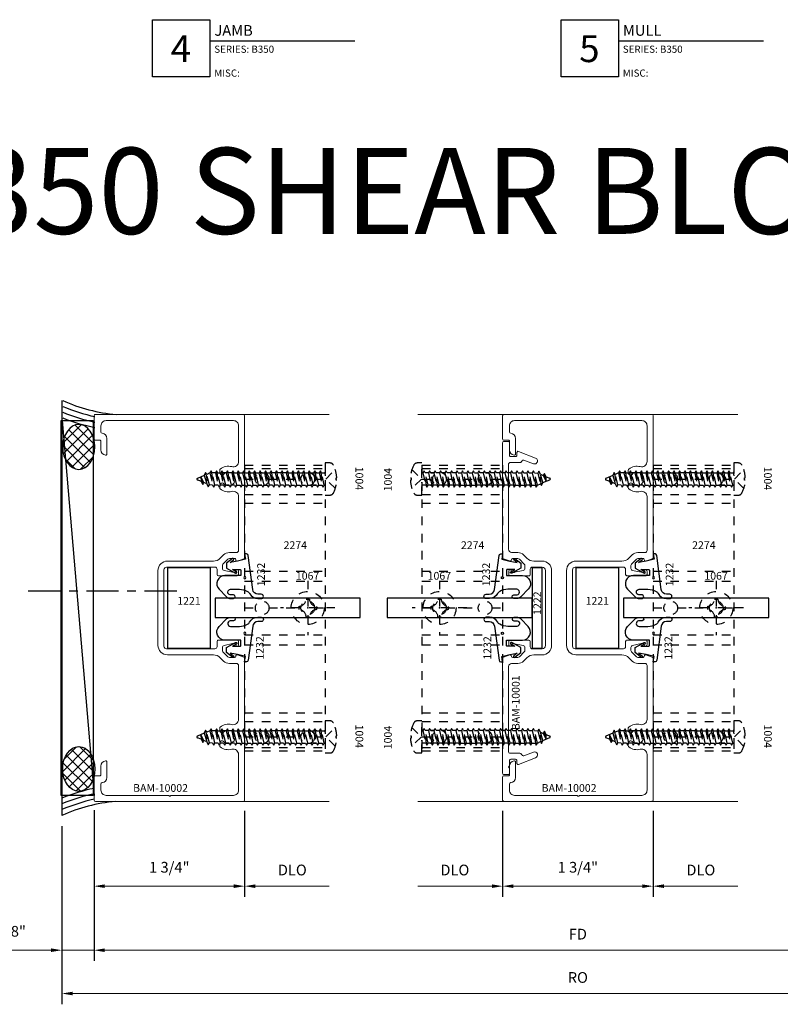
# Model space of a CAD drawing. Extents: x 221 to 942, y 112 to 268.
# Drawn here: x 296 to 305, y 208 to 220 of the extents above; entities that cross this region are included whole.
import ezdxf

# ---------------------------------------------------------------- set-up
doc = ezdxf.new("R2010")
doc.units = 0
doc.header["$LTSCALE"] = 0.5
doc.header["$MEASUREMENT"] = 0
for name, pattern in [('ACANSTGL', [0.11811, 0.07874, -0.03937]), ('CENTER2', [1.125, 0.75, -0.125, 0.125, -0.125]), ('HIDDEN2', [0.1875, 0.125, -0.0625])]:
    doc.linetypes.add(name, pattern=pattern)
doc.layers.get('0').update_dxf_attribs({"linetype": 'CONTINUOUS'})
doc.layers.get('DEFPOINTS').update_dxf_attribs({"linetype": 'CONTINUOUS'})
for name, color, linetype, lineweight in [('00-COLOR-BLUE', 5, 'CONTINUOUS', 25), ('00-EXTRUDED VINYL', 250, 'CONTINUOUS', 25), ('AM_5', 92, 'CONTINUOUS', 15), ('Die#', 230, 'CONTINUOUS', 15), ('Extrusions', 170, 'CONTINUOUS', 20)]:
    doc.layers.add(name, color=color, linetype=linetype, lineweight=lineweight)
for name, color, linetype in [('00-COLOR-DARKRED', 14, 'CONTINUOUS'), ('00-EXTRUSION', 7, 'CONTINUOUS'), ('BOYD_0', 7, 'CONTINUOUS'), ('Boyd_Fasteners', 3, 'CONTINUOUS')]:
    doc.layers.add(name, color=color, linetype=linetype)
doc.styles.add('PART ID', font='arial.ttf')
doc.styles.add('ROMANS', font='romans.shx', dxfattribs={"height": 0.125})
doc.dimstyles.new('REF.$0', dxfattribs={"dimtxt": 0.125, "dimasz": 0.125, "dimexe": 0.125, "dimexo": 0.125, "dimgap": 0.125, "dimtad": 1, "dimdec": 4, "dimzin": 3, "dimdsep": 46, "dimlunit": 4, "dimtxsty": 'ROMANS', "dimcen": 0.09, "dimclrd": 142, "dimclre": 142, "dimclrt": 142, "dimaunit": 1, "dimadec": 1, "dimazin": 0, "dimtfac": 1, "dimtdec": 4, "dimtmove": 0, "dimatfit": 3, "dimfxl": 0, "dimfrac": 2, "dimtolj": 1, "dimtzin": 0, "dimlwd": -1, "dimarcsym": 0})

# ---------------------------------------------------------------- blocks, each defined once
blk = doc.blocks.new('BAM-10002A')
at = {"layer": 'Extrusions'}
blk.add_lwpolyline([(2.82, 2.718, -0.720759), (2.793, 2.727, 0.414214), (2.778, 2.742), (2.759, 2.742, 0.052408), (2.756, 2.742), (2.656, 2.721, 0.354119), (2.637, 2.696), (2.637, 2.664, 0.198912), (2.644, 2.646), (2.701, 2.589, 0.198912), (2.718, 2.582), (2.778, 2.582, 0.414214), (2.793, 2.597, -0.500293), (2.812, 2.611), (2.885, 2.585, -0.333073), (2.895, 2.571), (2.895, 0.922, -0.414214), (2.88, 0.907), (1.16, 0.907, -0.414214), (1.145, 0.922), (1.145, 1.189, -0.414214), (1.16, 1.204), (1.21, 1.204, 0.414214), (1.225, 1.219), (1.225, 1.318, -0.371076), (1.278, 1.38, -0.458708), (1.295, 1.365), (1.295, 1.184, -0.394805), (1.239, 1.125, 0.394805), (1.225, 1.11), (1.225, 1.037, 0.414214), (1.285, 0.977), (2.008, 0.977, -0.267949), (2.017, 0.972, 0.57735), (2.034, 0.972, -0.267949), (2.043, 0.977), (2.765, 0.977, 0.414214), (2.825, 1.037), (2.825, 1.453, 0.494222), (2.746, 1.513, -0.242881), (2.613, 1.542, -0.224404), (2.607, 1.553), (2.607, 1.59, -0.267949), (2.615, 1.603), (2.627, 1.61, -0.368259), (2.646, 1.607, 2.813515), (2.646, 1.707, -0.368259), (2.627, 1.704), (2.615, 1.711, -0.267949), (2.607, 1.724), (2.607, 1.761, -0.224404), (2.613, 1.772, -0.242881), (2.746, 1.801, 0.494222), (2.825, 1.861), (2.825, 2.487, 0.414214), (2.8, 2.512), (2.718, 2.512, -0.198912), (2.651, 2.54), (2.613, 2.578, 0.198822), (2.532, 2.612), (1.998, 2.612, -0.414217), (1.888, 2.722), (1.888, 3.592, -0.414214), (1.998, 3.702), (2.532, 3.702, 0.198822), (2.613, 3.736), (2.651, 3.774, -0.198912), (2.718, 3.802), (2.8, 3.802, 0.414214), (2.825, 3.827), (2.825, 4.452, 0.493264), (2.746, 4.513, -0.242066), (2.613, 4.542, -0.224404), (2.607, 4.553), (2.607, 4.59, -0.267949), (2.615, 4.603), (2.627, 4.61, -0.368259), (2.646, 4.607, 2.813515), (2.646, 4.707, -0.368259), (2.627, 4.704), (2.615, 4.711, -0.267949), (2.607, 4.724), (2.607, 4.761, -0.224404), (2.613, 4.772, -0.242066), (2.746, 4.801, 0.493264), (2.825, 4.862), (2.825, 5.277, 0.414214), (2.765, 5.337), (1.285, 5.337, 0.414214), (1.225, 5.277), (1.225, 5.204, 0.394805), (1.239, 5.189, -0.394805), (1.295, 5.129), (1.295, 4.949, -0.458708), (1.278, 4.934, -0.371076), (1.225, 4.995), (1.225, 5.094, 0.414214), (1.21, 5.109), (1.16, 5.109, -0.414214), (1.145, 5.124), (1.145, 5.392, -0.414214), (1.16, 5.407), (2.88, 5.407, -0.414214), (2.895, 5.392), (2.895, 3.743, -0.317985), (2.885, 3.728), (2.812, 3.703, -0.500293), (2.793, 3.717, 0.414214), (2.778, 3.732), (2.718, 3.732, 0.198912), (2.701, 3.725), (2.644, 3.668, 0.198912), (2.637, 3.65), (2.637, 3.618, 0.354119), (2.656, 3.593), (2.756, 3.572, 0.052408), (2.759, 3.572), (2.778, 3.572, 0.414214), (2.793, 3.587, -0.720759), (2.82, 3.596, -0.162278), (2.825, 3.581), (2.825, 3.547, -0.414214), (2.81, 3.532), (2.59, 3.532, -0.414214), (2.575, 3.547), (2.575, 3.607, 0.414316), (2.55, 3.632), (1.988, 3.632, 0.41421), (1.958, 3.602), (1.958, 2.712, 0.414214), (1.988, 2.682), (2.55, 2.682, 0.414316), (2.575, 2.707), (2.575, 2.767, -0.414214), (2.59, 2.782), (2.81, 2.782, -0.414214), (2.825, 2.767), (2.825, 2.733, -0.162278)], format="xyb", close=True, dxfattribs=at)
at = {"layer": 'Die#', "style": 'PART ID', "flags": 8}
blk.add_attdef('BAM-10002', (1.599, 1.018), '', height=0.09, dxfattribs=at)
blk = doc.blocks.new('BAM-10001')
at = {"layer": 'Extrusions'}
blk.add_lwpolyline([(1.221, 2.405, 0.720759), (1.248, 2.414, -0.414214), (1.263, 2.429), (1.282, 2.429, -0.052408), (1.285, 2.429), (1.384, 2.408, -0.354119), (1.404, 2.384), (1.404, 2.351, -0.198912), (1.397, 2.334), (1.34, 2.277, -0.198912), (1.322, 2.269), (1.263, 2.269, -0.413909), (1.248, 2.284, 0.519661), (1.228, 2.299), (1.156, 2.273, 0.333073), (1.145, 2.258), (1.145, 0.922, 0.414214), (1.16, 0.907), (1.21, 0.907, 0.414214), (1.225, 0.922), (1.225, 0.976, 0.236068), (1.219, 0.988, -0.5), (1.219, 1.004, 0.236068), (1.225, 1.016), (1.225, 1.069, -0.414214), (1.24, 1.084), (1.296, 1.084, -0.414214), (1.311, 1.069), (1.311, 1.037, 0.520591), (1.331, 1.023), (1.528, 1.101, 1), (1.504, 1.167), (1.392, 1.126, -0.414214), (1.367, 1.138), (1.365, 1.141, 0.315299), (1.346, 1.154), (1.23, 1.154, -0.414214), (1.215, 1.169), (1.215, 1.33), (1.201, 1.345), (1.215, 1.359), (1.215, 2.164), (1.215, 2.164, -0.414214), (1.25, 2.199), (1.322, 2.199, 0.198912), (1.39, 2.227), (1.428, 2.266, -0.198912), (1.509, 2.299), (1.605, 2.299, 0.414214), (1.715, 2.409), (1.715, 3.28, 0.414214), (1.605, 3.39), (1.509, 3.39, -0.198822), (1.428, 3.423), (1.39, 3.462, 0.198912), (1.322, 3.489), (1.25, 3.489, -0.414214), (1.215, 3.527), (1.215, 4.33), (1.201, 4.344), (1.215, 4.358), (1.215, 4.52, -0.414214), (1.23, 4.535), (1.346, 4.535, 0.315299), (1.365, 4.548), (1.367, 4.551, -0.402373), (1.392, 4.563), (1.504, 4.522, 1), (1.528, 4.588), (1.331, 4.666, 0.520526), (1.311, 4.652), (1.311, 4.62, -0.414214), (1.296, 4.605), (1.24, 4.605, -0.414214), (1.225, 4.62), (1.225, 4.767, 0.414214), (1.21, 4.782), (1.16, 4.782, 0.414214), (1.145, 4.767), (1.145, 3.431, 0.333073), (1.156, 3.416), (1.227, 3.391, 0.518044), (1.247, 3.405, -0.412418), (1.262, 3.419), (1.322, 3.419, -0.198912), (1.34, 3.412), (1.397, 3.355, -0.198912), (1.404, 3.338), (1.404, 3.305, -0.354119), (1.384, 3.281), (1.285, 3.26, -0.052408), (1.282, 3.259), (1.263, 3.259, -0.414214), (1.248, 3.274, 0.720759), (1.221, 3.283, 0.162278), (1.216, 3.268), (1.216, 3.234, 0.414214), (1.231, 3.219), (1.451, 3.219, 0.414214), (1.466, 3.234), (1.466, 3.295, -0.414316), (1.491, 3.32), (1.605, 3.32, -0.414214), (1.645, 3.28), (1.645, 2.409, -0.414214), (1.605, 2.369), (1.491, 2.369, -0.414316), (1.466, 2.394), (1.466, 2.454, 0.414214), (1.451, 2.469), (1.231, 2.469, 0.414214), (1.216, 2.454), (1.216, 2.42, 0.162278)], format="xyb", close=True, dxfattribs=at)
at = {"layer": 'Die#', "style": 'PART ID', "flags": 8}
blk.add_attdef('BAM-10001', (1.343, 1.423), '', height=0.09, rotation=90, dxfattribs=at)
blk = doc.blocks.new('A$C7ACD510F')
at = {"layer": '00-EXTRUDED VINYL', "linetype": 'Continuous'}
blk.add_lwpolyline([(0.411, -0.06, -0.131374), (0.436, 0.034, -0.136793), (0.46, 0.057, 0.26858), (0.518, 0.153), (0.518, 0.192, 1), (0.468, 0.193), (0.468, 0.154, -0.371767), (0.414, 0.094), (0.017, 0.042, 0.376541), (0, 0.022), (0, 0), (0.061, 0.01), (0.085, -0.082), (0.1, -0.169), (0.068, -0.129, 1), (0.052, -0.142), (0.108, -0.211), (0.165, -0.211), (0.224, -0.106, 1), (0.206, -0.096), (0.18, -0.143), (0.18, -0.054, -0.414214), (0.19, -0.044), (0.251, -0.044), (0.251, -0.23, 0.66194), (0.41, -0.297), (0.495, -0.215, 0.15573), (0.516, -0.176), (0.517, -0.129, 1), (0.477, -0.129), (0.477, -0.169, -0.890904), (0.411, -0.164)], format="xyb", close=True, dxfattribs=at)
blk.add_circle((0.331, 0.003), 0.012, dxfattribs=at)
blk = doc.blocks.new('A$C4FC21E3C')
at = {"layer": '00-EXTRUDED VINYL', "linetype": 'Continuous'}
blk.add_lwpolyline([(0.566, -0.063, 0.131374), (0.541, 0.031, 0.136793), (0.517, 0.055, -0.26858), (0.459, 0.151), (0.458, 0.189, -1), (0.508, 0.19), (0.509, 0.152, 0.371767), (0.563, 0.091), (0.959, 0.039, -0.376541), (0.977, 0.019), (0.977, -0.003), (0.916, 0.007), (0.892, -0.085), (0.877, -0.172), (0.909, -0.132, -1), (0.924, -0.144), (0.869, -0.214), (0.812, -0.214), (0.753, -0.109, -1), (0.77, -0.099), (0.797, -0.146), (0.797, -0.057, 0.414214), (0.787, -0.047), (0.726, -0.047), (0.726, -0.232, -0.66194), (0.566, -0.3), (0.481, -0.218, -0.15573), (0.46, -0.179), (0.46, -0.132, -1), (0.5, -0.132), (0.5, -0.171, 0.890904), (0.566, -0.167)], format="xyb", close=True, dxfattribs=at)
blk.add_circle((0.701, 0), 0.012, dxfattribs=at)
blk = doc.blocks.new('120-1232')
at = {"layer": 'BOYD_0', "color": 0, "ltscale": 0.5}
for name, p in [('A$C7ACD510F', (0, 0)), ('A$C4FC21E3C', (0.277, 0.003))]:
    blk.add_blockref(name, p, dxfattribs=at)
at = {"layer": 'Die#', "style": 'PART ID', "flags": 8}
for p in [(0.88, 0.147), (0.025, 0.133)]:
    blk.add_attdef('1232', p, '', height=0.09, dxfattribs=at)
blk = doc.blocks.new('A$C7F9D02BE')
at = {"layer": '00-EXTRUSION', "linetype": 'HIDDEN2'}
for p, q in [((-0.204, 0.163), (0.734, 0.163)), ((-0.204, 0.163), (-0.204, -3.162)), ((-0.204, 0.122), (0.734, 0.122)), ((0.734, 0.163), (0.734, -3.162)), ((-0.204, 0), (-0.079, 0)), ((0.079, 0), (0.45, 0)), ((0.609, 0), (0.734, 0)), ((-0.204, -0.179), (0.734, -0.179)), ((-0.204, -0.279), (0.734, -0.279)), ((-0.204, -1.073), (0.734, -1.073)), ((-0.204, -1.189), (0.734, -1.189)), ((-0.204, -1.5), (-0.079, -1.5)), ((0.079, -1.5), (0.45, -1.5)), ((0.609, -1.5), (0.734, -1.5)), ((-0.204, -1.811), (0.734, -1.811)), ((-0.204, -1.927), (0.734, -1.927)), ((-0.204, -2.721), (0.734, -2.721)), ((-0.204, -2.721), (0.734, -2.721)), ((-0.204, -2.821), (0.734, -2.821)), ((-0.204, -3), (-0.079, -3)), ((0.079, -3), (0.45, -3)), ((0.609, -3), (0.734, -3)), ((-0.204, -3.122), (0.734, -3.122)), ((-0.204, -3.162), (0.734, -3.162))]:
    blk.add_line(p, q, dxfattribs=at)
for centre in [(0, 0), (0.53, 0), (0, -1.5), (0.53, -1.5), (0, -3), (0.53, -3)]:
    blk.add_circle(centre, 0.0795, dxfattribs=at)
blk = doc.blocks.new('A$C3F5605FB')
at = {"layer": 'Boyd_Fasteners', "linetype": 'ACANSTGL'}
for p, q in [((0, 0.317), (0, -0.317)), ((0.317, 0), (-0.317, 0)), ((-0.102, 0.019), (-0.102, -0.019)), ((-0.019, 0.102), (0.019, 0.102)), ((0.102, 0.019), (0.102, -0.019)), ((-0.019, -0.102), (0.019, -0.102))]:
    blk.add_line(p, q, dxfattribs=at)
blk.add_circle((0, 0), 0.192, dxfattribs=at)
for centre, start, end in [((-0.108, 0.108), 274.0203, 355.9798), ((0.108, 0.108), 184.0202, 265.9798), ((-0.108, -0.108), 4.0202, 85.9798), ((0.108, -0.108), 94.0202, 175.9798)]:
    blk.add_arc(centre, 0.0894, start, end, dxfattribs=at)
blk.add_point((0, 0), dxfattribs=at)
blk.add_point((0, 0), dxfattribs=at)
blk = doc.blocks.new('A$C7B756788')
at = {"layer": 'Boyd_Fasteners', "linetype": 'ACANSTGL'}
for p, q in [((0, 0.007), (-0.11, 0.117)), ((-0.014, 0.126), (-0.014, 0.134)), ((0.014, 0.126), (-0.014, 0.126)), ((0.11, 0.117), (0, 0.007)), ((0.014, 0.134), (0.014, 0.126)), ((-0.187, 0.056), (-0.187, 0)), ((-0.187, 0), (0.187, 0)), ((-0.084, 0), (-0.071, -0.007)), ((-0.071, -0.007), (-0.037, 0)), ((0.073, -0.012), (0.073, 0)), ((0.187, 0), (0.187, 0.056)), ((-0.095, -0.057), (0.096, -0.026)), ((-0.071, -0.044), (-0.095, -0.057)), ((-0.095, -0.057), (-0.071, -0.071)), ((-0.095, -0.121), (0.096, -0.089)), ((-0.071, -0.107), (-0.095, -0.121)), ((-0.071, -0.044), (-0.071, -0.007)), ((0.073, -0.012), (-0.071, -0.044)), ((-0.071, -0.071), (0.073, -0.039)), ((-0.071, -0.107), (-0.071, -0.071)), ((0.073, -0.076), (-0.071, -0.107)), ((-0.071, -0.1), (-0.071, -0.108)), ((-0.071, -0.135), (0.073, -0.103)), ((0.096, -0.026), (0.073, -0.012)), ((0.073, -0.039), (0.096, -0.026)), ((0.073, -0.076), (0.073, -0.039)), ((0.096, -0.089), (0.073, -0.076)), ((0.073, -0.103), (0.096, -0.089)), ((0.073, -0.103), (0.073, -0.14)), ((0.073, -0.139), (0.073, -0.103)), ((-0.095, -0.121), (-0.071, -0.135)), ((-0.095, -0.186), (0.096, -0.154)), ((-0.071, -0.172), (-0.095, -0.186)), ((-0.095, -0.186), (-0.071, -0.199)), ((-0.095, -0.249), (0.096, -0.217)), ((-0.071, -0.171), (-0.071, -0.135)), ((-0.071, -0.172), (-0.071, -0.136)), ((0.073, -0.14), (-0.071, -0.172)), ((-0.071, -0.199), (0.073, -0.167)), ((-0.071, -0.236), (-0.071, -0.199)), ((0.073, -0.204), (-0.071, -0.236)), ((0.096, -0.154), (0.073, -0.14)), ((0.073, -0.167), (0.096, -0.154)), ((0.073, -0.204), (0.073, -0.167)), ((0.096, -0.217), (0.073, -0.204)), ((0.073, -0.231), (0.096, -0.217)), ((-0.071, -0.236), (-0.095, -0.249)), ((-0.095, -0.249), (-0.071, -0.263)), ((-0.095, -0.313), (0.096, -0.281)), ((-0.071, -0.299), (-0.095, -0.313)), ((-0.095, -0.313), (-0.071, -0.326)), ((-0.071, -0.263), (0.073, -0.231)), ((-0.071, -0.299), (-0.071, -0.263)), ((0.073, -0.267), (-0.071, -0.299)), ((-0.071, -0.326), (0.073, -0.295)), ((-0.071, -0.363), (-0.071, -0.326)), ((0.073, -0.331), (-0.071, -0.363)), ((0.073, -0.267), (0.073, -0.231)), ((0.096, -0.281), (0.073, -0.267)), ((0.073, -0.295), (0.096, -0.281)), ((0.073, -0.331), (0.073, -0.295)), ((0.096, -0.345), (0.073, -0.331)), ((-0.095, -0.376), (0.096, -0.345)), ((-0.071, -0.363), (-0.095, -0.376)), ((-0.095, -0.376), (-0.071, -0.39)), ((-0.095, -0.44), (0.096, -0.408)), ((-0.071, -0.426), (-0.095, -0.44)), ((-0.095, -0.44), (-0.071, -0.453)), ((-0.071, -0.39), (0.073, -0.358)), ((-0.071, -0.426), (-0.071, -0.39)), ((0.073, -0.394), (-0.071, -0.426)), ((-0.071, -0.453), (0.073, -0.422)), ((-0.071, -0.453), (-0.071, -0.49)), ((0.073, -0.458), (-0.071, -0.49)), ((0.073, -0.358), (0.096, -0.345)), ((0.073, -0.394), (0.073, -0.358)), ((0.096, -0.408), (0.073, -0.394)), ((0.073, -0.422), (0.096, -0.408)), ((0.073, -0.422), (0.073, -0.458)), ((0.096, -0.472), (0.073, -0.458)), ((-0.095, -0.503), (0.096, -0.472)), ((-0.071, -0.49), (-0.095, -0.503)), ((-0.095, -0.503), (-0.071, -0.517)), ((-0.095, -0.567), (0.096, -0.535)), ((-0.071, -0.553), (-0.095, -0.567)), ((-0.095, -0.567), (-0.071, -0.581)), ((-0.071, -0.517), (0.073, -0.485)), ((-0.071, -0.517), (-0.071, -0.553)), ((0.073, -0.522), (-0.071, -0.553)), ((-0.071, -0.581), (0.073, -0.549)), ((0.073, -0.485), (0.096, -0.472)), ((0.073, -0.485), (0.073, -0.522)), ((0.096, -0.535), (0.073, -0.522)), ((0.073, -0.549), (0.096, -0.535)), ((0.073, -0.549), (0.073, -0.585)), ((-0.095, -0.63), (0.096, -0.599)), ((-0.071, -0.617), (-0.095, -0.63)), ((-0.095, -0.63), (-0.071, -0.644)), ((-0.095, -0.694), (0.096, -0.662)), ((-0.071, -0.68), (-0.095, -0.694)), ((-0.071, -0.581), (-0.071, -0.617)), ((0.073, -0.585), (-0.071, -0.617)), ((-0.071, -0.644), (0.073, -0.612)), ((-0.071, -0.68), (-0.071, -0.644)), ((0.073, -0.649), (-0.071, -0.68)), ((-0.071, -0.708), (0.073, -0.676)), ((0.096, -0.599), (0.073, -0.585)), ((0.073, -0.612), (0.096, -0.599)), ((0.073, -0.612), (0.073, -0.649)), ((0.096, -0.662), (0.073, -0.649)), ((0.073, -0.676), (0.096, -0.662)), ((0.073, -0.712), (0.073, -0.676)), ((-0.095, -0.694), (-0.071, -0.708)), ((-0.095, -0.758), (0.096, -0.726)), ((-0.071, -0.744), (-0.095, -0.758)), ((-0.095, -0.756), (-0.071, -0.77)), ((-0.095, -0.821), (0.096, -0.789)), ((-0.071, -0.744), (-0.071, -0.708)), ((0.073, -0.712), (-0.071, -0.744)), ((-0.071, -0.734), (-0.071, -0.743)), ((-0.071, -0.771), (0.073, -0.739)), ((-0.071, -0.806), (-0.071, -0.77)), ((-0.071, -0.808), (-0.071, -0.771)), ((0.073, -0.776), (-0.071, -0.808)), ((0.096, -0.726), (0.073, -0.712)), ((0.073, -0.739), (0.096, -0.726)), ((0.073, -0.739), (0.073, -0.775)), ((0.073, -0.776), (0.073, -0.739)), ((0.096, -0.789), (0.073, -0.776)), ((0.073, -0.803), (0.096, -0.789)), ((0.073, -0.838), (0.073, -0.802)), ((-0.071, -0.808), (-0.095, -0.821)), ((-0.095, -0.821), (-0.071, -0.835)), ((-0.095, -0.883), (0.096, -0.852)), ((-0.071, -0.87), (-0.095, -0.883)), ((-0.095, -0.883), (-0.071, -0.897)), ((-0.095, -0.947), (0.096, -0.915)), ((-0.071, -0.835), (0.073, -0.803)), ((-0.071, -0.87), (-0.071, -0.834)), ((-0.071, -0.871), (-0.071, -0.835)), ((0.073, -0.838), (-0.071, -0.87)), ((-0.071, -0.897), (0.073, -0.865)), ((-0.071, -0.933), (-0.071, -0.897)), ((0.073, -0.902), (-0.071, -0.933)), ((0.073, -0.839), (0.073, -0.803)), ((0.096, -0.852), (0.073, -0.838)), ((0.073, -0.865), (0.096, -0.852)), ((0.073, -0.902), (0.073, -0.865)), ((0.096, -0.915), (0.073, -0.902)), ((0.073, -0.929), (0.096, -0.915)), ((-0.071, -0.933), (-0.095, -0.947)), ((-0.095, -0.947), (-0.071, -0.961)), ((-0.095, -1.011), (0.096, -0.979)), ((-0.071, -0.997), (-0.095, -1.011)), ((-0.095, -1.011), (-0.071, -1.024)), ((-0.071, -0.961), (0.073, -0.929)), ((-0.071, -0.997), (-0.071, -0.961)), ((0.073, -0.965), (-0.071, -0.997)), ((-0.071, -1.024), (0.073, -0.992)), ((-0.071, -1.061), (-0.071, -1.024)), ((0.073, -1.029), (-0.071, -1.061)), ((0.073, -0.965), (0.073, -0.929)), ((0.096, -0.979), (0.073, -0.965)), ((0.073, -0.992), (0.096, -0.979)), ((0.073, -1.029), (0.073, -0.992)), ((0.096, -1.042), (0.073, -1.029)), ((-0.095, -1.074), (0.096, -1.042)), ((-0.071, -1.061), (-0.095, -1.074)), ((-0.095, -1.074), (-0.071, -1.088)), ((-0.095, -1.138), (0.096, -1.106)), ((-0.071, -1.124), (-0.095, -1.138)), ((-0.095, -1.138), (-0.071, -1.151)), ((-0.071, -1.088), (0.073, -1.056)), ((-0.071, -1.088), (-0.071, -1.124)), ((0.073, -1.092), (-0.071, -1.124)), ((-0.071, -1.151), (0.073, -1.119)), ((0.073, -1.056), (0.096, -1.042)), ((0.073, -1.056), (0.073, -1.092)), ((0.096, -1.106), (0.073, -1.092)), ((0.073, -1.119), (0.096, -1.106)), ((0.073, -1.119), (0.073, -1.156)), ((-0.095, -1.201), (0.096, -1.169)), ((-0.071, -1.188), (-0.095, -1.201)), ((-0.095, -1.201), (-0.071, -1.215)), ((-0.095, -1.265), (0.096, -1.233)), ((-0.071, -1.251), (-0.095, -1.265)), ((-0.071, -1.151), (-0.071, -1.188)), ((0.073, -1.156), (-0.071, -1.188)), ((-0.071, -1.215), (0.073, -1.183)), ((-0.071, -1.251), (-0.071, -1.215)), ((0.073, -1.219), (-0.071, -1.251)), ((-0.071, -1.278), (0.073, -1.247)), ((0.096, -1.169), (0.073, -1.156)), ((0.073, -1.183), (0.096, -1.169)), ((0.073, -1.183), (0.073, -1.219)), ((0.096, -1.233), (0.073, -1.219)), ((0.073, -1.247), (0.096, -1.233)), ((0.073, -1.247), (0.073, -1.283)), ((-0.095, -1.265), (-0.071, -1.278)), ((-0.095, -1.328), (0.096, -1.297)), ((-0.071, -1.315), (-0.095, -1.328)), ((-0.095, -1.328), (-0.071, -1.342)), ((-0.077, -1.392), (0.092, -1.36)), ((-0.071, -1.278), (-0.071, -1.315)), ((0.073, -1.283), (-0.071, -1.315)), ((-0.071, -1.342), (0.073, -1.31)), ((-0.071, -1.342), (-0.054, -1.378)), ((0.069, -1.347), (-0.054, -1.378)), ((0.056, -1.378), (0.092, -1.36)), ((0.073, -1.31), (0.069, -1.347)), ((0.092, -1.36), (0.069, -1.347)), ((0.096, -1.297), (0.073, -1.283)), ((0.073, -1.31), (0.096, -1.297)), ((-0.054, -1.378), (-0.077, -1.392)), ((-0.077, -1.392), (-0.042, -1.407)), ((-0.042, -1.407), (0.056, -1.378)), ((-0.042, -1.407), (-0.008, -1.487)), ((0.041, -1.411), (-0.025, -1.446)), ((-0.025, -1.446), (0.065, -1.424)), ((-0.025, -1.446), (0.027, -1.444)), ((0.027, -1.444), (0.009, -1.487)), ((0.027, -1.444), (0.065, -1.424)), ((0.056, -1.378), (0.041, -1.411)), ((0.065, -1.424), (0.041, -1.411))]:
    blk.add_line(p, q, dxfattribs=at)
for centre, radius, start, end in [((0, -0.224), 0.358, 92.2421, 117.0959), ((0, -0.224), 0.358, 62.9041, 87.7579), ((-0.143, 0.056), 0.0432, 117.0959, 180), ((0.143, 0.056), 0.0432, 0, 62.9041), ((0.001, -1.484), 0.009, 203.0007, 337.5051)]:
    blk.add_arc(centre, radius, start, end, dxfattribs=at)
blk = doc.blocks.new('*D227')
at = {"layer": 'AM_5', "color": 142, "linetype": 'ByBlock', "lineweight": -2, "transparency": 16777216}
for p, q in [((296.383, 210.216), (296.383, 208.143)), ((308.383, 210.216), (308.383, 208.143))]:
    blk.add_line(p, q, dxfattribs=at)
at = {"layer": 'AM_5', "color": 142, "linetype": 'ByBlock', "transparency": 16777216}
blk.add_line((308.258, 208.268), (296.508, 208.268), dxfattribs=at)
at = {"layer": 'AM_5', "color": 142, "transparency": 16777216}
for points in [[(296.508, 208.289), (296.508, 208.247), (296.383, 208.268)], [(308.258, 208.289), (308.258, 208.247), (308.383, 208.268)]]:
    blk.add_solid(points, dxfattribs=at)
at = {"layer": 'DEFPOINTS', "color": 0, "transparency": 16777216}
for p in [(296.383, 210.341), (308.383, 210.341), (296.383, 208.268)]:
    blk.add_point(p, dxfattribs=at)
at = {"layer": 'AM_5', "color": 142, "transparency": 16777216, "insert": (302.383, 208.455), "char_height": 0.125, "attachment_point": 5, "style": 'ROMANS'}
blk.add_mtext('\\A1;RO', dxfattribs=at)
blk = doc.blocks.new('*D228')
at = {"layer": 'AM_5', "color": 142, "linetype": 'ByBlock', "lineweight": -2, "transparency": 16777216}
for p, q in [((296.758, 210.402), (296.758, 208.647)), ((308.008, 210.402), (308.008, 208.647))]:
    blk.add_line(p, q, dxfattribs=at)
at = {"layer": 'AM_5', "color": 142, "linetype": 'ByBlock', "transparency": 16777216}
blk.add_line((296.883, 208.772), (307.883, 208.772), dxfattribs=at)
at = {"layer": 'AM_5', "color": 142, "transparency": 16777216}
for points in [[(296.883, 208.793), (296.883, 208.751), (296.758, 208.772)], [(307.883, 208.793), (307.883, 208.751), (308.008, 208.772)]]:
    blk.add_solid(points, dxfattribs=at)
at = {"layer": 'DEFPOINTS', "color": 0, "transparency": 16777216}
for p in [(296.758, 210.527), (308.008, 210.527), (308.008, 208.772)]:
    blk.add_point(p, dxfattribs=at)
at = {"layer": 'AM_5', "color": 142, "transparency": 16777216, "insert": (302.383, 208.959), "char_height": 0.125, "attachment_point": 5, "style": 'ROMANS'}
blk.add_mtext('\\A1;FD', dxfattribs=at)
blk = doc.blocks.new('*D229')
at = {"layer": 'AM_5', "color": 142, "linetype": 'ByBlock', "lineweight": -2, "transparency": 16777216}
for p, q in [((296.758, 210.402), (296.758, 208.647)), ((296.383, 210.216), (296.383, 208.647))]:
    blk.add_line(p, q, dxfattribs=at)
at = {"layer": 'AM_5', "color": 142, "linetype": 'ByBlock', "transparency": 16777216}
for p, q in [((296.258, 208.772), (295.46, 208.772)), ((296.758, 208.772), (296.383, 208.772)), ((296.883, 208.772), (297.008, 208.772))]:
    blk.add_line(p, q, dxfattribs=at)
at = {"layer": 'AM_5', "color": 142, "transparency": 16777216}
for points in [[(296.258, 208.793), (296.258, 208.751), (296.383, 208.772)], [(296.883, 208.793), (296.883, 208.751), (296.758, 208.772)]]:
    blk.add_solid(points, dxfattribs=at)
at = {"layer": 'DEFPOINTS', "color": 0, "transparency": 16777216}
for p in [(296.758, 210.527), (296.383, 210.341), (296.383, 208.772)]:
    blk.add_point(p, dxfattribs=at)
at = {"layer": 'AM_5', "color": 142, "transparency": 16777216, "insert": (295.797, 208.992), "char_height": 0.125, "attachment_point": 5, "style": 'ROMANS'}
blk.add_mtext('\\A1;3/8"', dxfattribs=at)
blk = doc.blocks.new('*D231')
at = {"layer": 'AM_5', "color": 142, "linetype": 'ByBlock', "lineweight": -2, "transparency": 16777216}
for p, q in [((296.758, 210.402), (296.758, 209.392)), ((298.508, 210.393), (298.508, 209.392))]:
    blk.add_line(p, q, dxfattribs=at)
at = {"layer": 'AM_5', "color": 142, "linetype": 'ByBlock', "transparency": 16777216}
blk.add_line((296.883, 209.517), (298.383, 209.517), dxfattribs=at)
at = {"layer": 'AM_5', "color": 142, "transparency": 16777216}
for points in [[(296.883, 209.538), (296.883, 209.496), (296.758, 209.517)], [(298.383, 209.538), (298.383, 209.496), (298.508, 209.517)]]:
    blk.add_solid(points, dxfattribs=at)
at = {"layer": 'DEFPOINTS', "color": 0, "transparency": 16777216}
for p in [(296.758, 210.527), (298.508, 210.518), (298.508, 209.517)]:
    blk.add_point(p, dxfattribs=at)
at = {"layer": 'AM_5', "color": 142, "transparency": 16777216, "insert": (297.633, 209.737), "char_height": 0.125, "attachment_point": 5, "style": 'ROMANS'}
blk.add_mtext('\\A1;1 3/4"', dxfattribs=at)
blk = doc.blocks.new('*D232')
at = {"layer": 'AM_5', "color": 142, "linetype": 'ByBlock', "lineweight": -2, "transparency": 16777216}
for p, q in [((301.508, 210.393), (301.508, 209.392)), ((303.258, 210.393), (303.258, 209.392))]:
    blk.add_line(p, q, dxfattribs=at)
at = {"layer": 'AM_5', "color": 142, "linetype": 'ByBlock', "transparency": 16777216}
blk.add_line((301.633, 209.517), (303.133, 209.517), dxfattribs=at)
at = {"layer": 'AM_5', "color": 142, "transparency": 16777216}
for points in [[(301.633, 209.538), (301.633, 209.496), (301.508, 209.517)], [(303.133, 209.538), (303.133, 209.496), (303.258, 209.517)]]:
    blk.add_solid(points, dxfattribs=at)
at = {"layer": 'DEFPOINTS', "color": 0, "transparency": 16777216}
for p in [(301.508, 210.518), (303.258, 210.518), (303.258, 209.517)]:
    blk.add_point(p, dxfattribs=at)
at = {"layer": 'AM_5', "color": 142, "transparency": 16777216, "insert": (302.383, 209.737), "char_height": 0.125, "attachment_point": 5, "style": 'ROMANS'}
blk.add_mtext('\\A1;1 3/4"', dxfattribs=at)
blk = doc.blocks.new('*D234')
at = {"layer": 'AM_5', "color": 142, "linetype": 'ByBlock', "lineweight": -2, "transparency": 16777216}
blk.add_line((298.508, 210.393), (298.508, 209.392), dxfattribs=at)
at = {"layer": 'AM_5', "color": 142, "linetype": 'ByBlock', "transparency": 16777216}
blk.add_line((298.633, 209.517), (299.493, 209.517), dxfattribs=at)
at = {"layer": 'AM_5', "color": 142, "transparency": 16777216}
blk.add_solid([(298.633, 209.538), (298.633, 209.496), (298.508, 209.517)], dxfattribs=at)
at = {"layer": 'DEFPOINTS', "color": 0, "transparency": 16777216}
for p in [(298.508, 210.518), (299.493, 210.503), (299.493, 209.517)]:
    blk.add_point(p, dxfattribs=at)
at = {"layer": 'AM_5', "color": 142, "transparency": 16777216, "insert": (299.063, 209.705), "char_height": 0.125, "attachment_point": 5, "style": 'ROMANS'}
blk.add_mtext('\\A1;DLO', dxfattribs=at)
blk = doc.blocks.new('_None')
blk = doc.blocks.new('*D235')
at = {"layer": 'AM_5', "color": 142, "linetype": 'ByBlock', "lineweight": -2, "transparency": 16777216}
blk.add_line((301.508, 210.393), (301.508, 209.392), dxfattribs=at)
at = {"layer": 'AM_5', "color": 142, "linetype": 'ByBlock', "transparency": 16777216}
blk.add_line((301.383, 209.517), (300.523, 209.517), dxfattribs=at)
at = {"layer": 'AM_5', "color": 142, "transparency": 16777216}
blk.add_solid([(301.383, 209.538), (301.383, 209.496), (301.508, 209.517)], dxfattribs=at)
at = {"layer": 'DEFPOINTS', "color": 0, "transparency": 16777216}
for p in [(300.523, 210.503), (301.508, 210.518), (300.523, 209.517)]:
    blk.add_point(p, dxfattribs=at)
at = {"layer": 'AM_5', "color": 142, "transparency": 16777216, "insert": (300.953, 209.705), "char_height": 0.125, "attachment_point": 5, "style": 'ROMANS'}
blk.add_mtext('\\A1;DLO', dxfattribs=at)
blk = doc.blocks.new('*D236')
at = {"layer": 'AM_5', "color": 142, "linetype": 'ByBlock', "lineweight": -2, "transparency": 16777216}
blk.add_line((303.258, 210.393), (303.258, 209.392), dxfattribs=at)
at = {"layer": 'AM_5', "color": 142, "linetype": 'ByBlock', "transparency": 16777216}
blk.add_line((303.383, 209.517), (304.243, 209.517), dxfattribs=at)
at = {"layer": 'AM_5', "color": 142, "transparency": 16777216}
blk.add_solid([(303.383, 209.538), (303.383, 209.496), (303.258, 209.517)], dxfattribs=at)
at = {"layer": 'DEFPOINTS', "color": 0, "transparency": 16777216}
for p in [(303.258, 210.518), (304.243, 210.503), (304.243, 209.517)]:
    blk.add_point(p, dxfattribs=at)
at = {"layer": 'AM_5', "color": 142, "transparency": 16777216, "insert": (303.813, 209.705), "char_height": 0.125, "attachment_point": 5, "style": 'ROMANS'}
blk.add_mtext('\\A1;DLO', dxfattribs=at)

msp = doc.modelspace()

# ---------------------------------------------------------------- hatches: boundary and pattern name
h = msp.add_hatch()
h.set_pattern_fill('_U', color=6, scale=0.09, angle=45, style=0, double=1, pattern_type=0)
h.set_pattern_definition([(45, (168.78322, 167.244845), (-0.06363961, 0.06363961), []), (135, (168.78322, 167.244845), (-0.06363961, -0.06363961), [])])
edge = h.paths.add_edge_path()
edge.add_ellipse((296.580466, 214.626522), major_axis=(0, 0.260898), ratio=0.718671416, start_angle=-97.0554409, end_angle=168.5408441, ccw=False)
edge.add_ellipse((296.580466, 214.626522), major_axis=(0, 0.260898), ratio=0.718671416, start_angle=168.5408441, end_angle=262.9445591, ccw=False)
h = msp.add_hatch()
h.set_pattern_fill('_U', color=6, scale=0.09, angle=45, style=0, double=1, pattern_type=0)
h.set_pattern_definition([(45, (168.78322, 167.50074), (-0.06363961, 0.06363961), []), (135, (168.78322, 167.50074), (-0.06363961, -0.06363961), [])])
edge = h.paths.add_edge_path()
edge.add_ellipse((296.580466, 210.88026), major_axis=(0, -0.260898), ratio=0.718671416, start_angle=191.4591559, end_angle=457.0554409)
edge.add_ellipse((296.580466, 210.88026), major_axis=(0, -0.260898), ratio=0.718671416, start_angle=97.0554409, end_angle=191.4591559)

# ---------------------------------------------------------------- linework, layer by layer
at = {"color": 6}
for p, q in [((296.382973, 215.166221), (296.382973, 210.340559)), ((296.386795, 214.933389), (296.757973, 210.573389))]:
    msp.add_line(p, q, dxfattribs=at)
at = {"color": 6, "linetype": 'CENTER2'}
msp.add_line((297.71846, 212.950226), (295.957485, 212.950226), dxfattribs=at)
at = {"color": 6}
msp.add_lwpolyline([(296.747973, 210.573389), (296.376795, 210.573389), (296.376795, 214.933389), (296.747973, 214.933389)], close=True, dxfattribs=at)
at = {"color": 4}
for points in [[(299.852373, 212.640887), (299.852373, 212.865887), (298.164373, 212.865887), (298.164373, 212.640887)], [(301.852373, 212.640887), (301.852373, 212.865887), (300.164373, 212.865887), (300.164373, 212.640887)], [(304.602373, 212.64089), (304.602373, 212.86589), (302.914373, 212.86589), (302.914373, 212.64089)]]:
    msp.add_lwpolyline(points, close=True, dxfattribs=at)
at = {"color": 6}
for centre, radius, start, end in [((297.207672, 217.011783), 2.017382, 246.1815459, 264.5899867), ((297.207672, 217.011783), 2.079382, 246.9335241, 257.7922589), ((297.207672, 217.011783), 2.141382, 247.6381306, 258.1509198), ((297.207672, 217.011783), 2.203382, 248.2998279, 258.4889645), ((297.197672, 208.494998), 2.203382, 101.5110355, 111.7001721), ((297.197672, 208.494998), 2.141382, 101.8490802, 112.3618694), ((297.197672, 208.494998), 2.079382, 102.2077411, 113.0664759), ((297.197672, 208.494998), 2.017382, 95.4100133, 113.8184541)]:
    msp.add_arc(centre, radius, start, end, dxfattribs=at)
at = {"color": 6, "extrusion": (0, 0, -1)}
msp.add_ellipse((296.580466, 214.626522), major_axis=(0, -0.260898), ratio=0.718671416, dxfattribs=at)
at = {"color": 6}
msp.add_ellipse((296.580466, 210.88026), major_axis=(0, 0.260898), ratio=0.718671416, dxfattribs=at)
at = {"layer": '00-COLOR-BLUE', "linetype": 'Continuous'}
for points in [[(299.791401, 219.347023), (298.103979, 219.347023), (298.103979, 218.930357), (297.437312, 218.930357), (297.437312, 219.597023), (298.103979, 219.597023), (298.103979, 219.347023)], [(304.541401, 219.347023), (302.853979, 219.347023), (302.853979, 218.930357), (302.187312, 218.930357), (302.187312, 219.597023), (302.853979, 219.597023), (302.853979, 219.347023)]]:
    msp.add_lwpolyline(points, dxfattribs=at)
at = {"layer": '00-EXTRUDED VINYL'}
for points in [[(297.612758, 212.284887), (298.112758, 212.284887), (298.112758, 213.221887), (297.612758, 213.221887)], [(301.852373, 212.284887), (301.967373, 212.284887), (301.967373, 213.221887), (301.852373, 213.221887)], [(302.36027, 212.28489), (302.86027, 212.28489), (302.86027, 213.22189), (302.36027, 213.22189)]]:
    msp.add_lwpolyline(points, close=True, dxfattribs=at)
at = {"layer": 'Extrusions', "linetype": 'Continuous'}
for p, q in [((298.493373, 215.003389), (299.493373, 215.003389)), ((301.523373, 215.003389), (300.523373, 215.003389)), ((303.243373, 215.003389), (304.243373, 215.003389)), ((298.493373, 210.503394), (299.493373, 210.503394)), ((301.523373, 210.503394), (300.523373, 210.503394)), ((303.243373, 210.503394), (304.243373, 210.503394))]:
    msp.add_line(p, q, dxfattribs=at)

# ---------------------------------------------------------------- block references
ref = msp.add_blockref('BAM-10002A', (295.613066, 209.596394))
ref.add_attrib('BAM-10002', 'BAM-10002', (297.212, 210.614546), dxfattribs={"layer": 'Die#', "height": 0.09, "style": 'PART ID'})
ref = msp.add_blockref('BAM-10002A', (300.363066, 209.596394))
ref.add_attrib('BAM-10002', 'BAM-10002', (301.962, 210.614546), dxfattribs={"layer": 'Die#', "height": 0.09, "style": 'PART ID'})
ref = msp.add_blockref('BAM-10001', (300.363066, 209.90889))
ref.add_attrib('BAM-10001', 'BAM-10001', (301.706005, 211.331538), dxfattribs={"layer": 'Die#', "height": 0.09, "rotation": 90, "style": 'PART ID'})
ref = msp.add_blockref('120-1232', (298.508768, 212.12739), dxfattribs=dict(xscale=-1, rotation=270))
ref.add_attrib('1232', '1232', (298.730682, 212.152151), dxfattribs={"layer": 'Die#', "height": 0.09, "rotation": 90, "style": 'PART ID'})
ref.add_attrib('1232', '1232', (298.744665, 213.006932), dxfattribs={"layer": 'Die#', "height": 0.09, "rotation": 90, "style": 'PART ID'})
ref = msp.add_blockref('120-1232', (301.508768, 212.12739), dxfattribs=dict(rotation=90))
ref.add_attrib('1232', '1232', (301.375626, 212.152151), dxfattribs={"layer": 'Die#', "height": 0.09, "rotation": 90, "style": 'PART ID'})
ref.add_attrib('1232', '1232', (301.361644, 213.006932), dxfattribs={"layer": 'Die#', "height": 0.09, "rotation": 90, "style": 'PART ID'})
ref = msp.add_blockref('120-1232', (303.258768, 212.127394), dxfattribs=dict(xscale=-1, rotation=270))
ref.add_attrib('1232', '1232', (303.480682, 212.152155), dxfattribs={"layer": 'Die#', "height": 0.09, "rotation": 90, "style": 'PART ID'})
ref.add_attrib('1232', '1232', (303.494665, 213.006935), dxfattribs={"layer": 'Die#', "height": 0.09, "rotation": 90, "style": 'PART ID'})
at = {"layer": 'BOYD_0', "color": 0, "ltscale": 0.5}
for p, rotation in [((299.446373, 214.253386), 270), ((300.570373, 214.253386), 90), ((304.196373, 214.253386), 270), ((299.446373, 211.253394), 270), ((300.570373, 211.253394), 90), ((304.196373, 211.253394), 270)]:
    msp.add_blockref('A$C7B756788', p, dxfattribs=dict(at, rotation=rotation))
for name, p in [('A$C7F9D02BE', (298.712845, 214.253383)), ('A$C7F9D02BE', (300.774845, 214.253383)), ('A$C7F9D02BE', (303.462845, 214.253383)), ('A$C3F5605FB', (299.242373, 212.75339)), ('A$C3F5605FB', (300.774845, 212.753386)), ('A$C3F5605FB', (303.992373, 212.75339))]:
    msp.add_blockref(name, p, dxfattribs=at)

# ---------------------------------------------------------------- texts
at = {"linetype": 'Continuous', "insert": (294.39876, 218.105689), "char_height": 1, "attachment_point": 1}
msp.add_mtext_dynamic_manual_height_columns('B350 SHEAR BLOCK', width=15.9844017, gutter_width=0.625, heights=[0], dxfattribs=at)
at = {"layer": '00-COLOR-DARKRED', "linetype": 'Continuous', "style": 'ROMANS'}
for s, width, heights, insert, char_height, attachment_point in [('JAMB', 1.73592589, [0], (298.157854, 219.53476), 0.125, 1), ('MULL', 1.73592589, [0], (302.907854, 219.53476), 0.125, 1), ('4', 0.6372401, [0.643809], (297.767353, 219.259772), 0.3125, 5), ('5', 0.6372401, [0.643809], (302.517353, 219.259772), 0.3125, 5), ('SERIES: B350\\P\\PMISC: ', 1.68742201, [0.408146], (298.155783, 219.29522), 0.0833, 1), ('SERIES: B350\\P\\PMISC: ', 1.68742201, [0.408146], (302.905783, 219.29522), 0.0833, 1)]:
    msp.add_mtext_dynamic_manual_height_columns(s, width=width, gutter_width=0.625, heights=heights, dxfattribs=dict(at, insert=insert, char_height=char_height, attachment_point=attachment_point))
at = {"layer": 'Die#', "style": 'PART ID', "flags": 8}
for tag, p, s, rotation in [('1004', (299.797643, 214.396994), '1004', 270), ('1004', (300.219102, 214.109779), '1004', 90), ('1004', (304.547643, 214.396994), '1004', 270), ('1222', (301.956186, 212.673217), '1222', 90), ('1004', (299.797643, 211.397001), '1004', 270), ('1004', (300.219102, 211.109786), '1004', 90), ('1004', (304.547643, 211.397001), '1004', 270)]:
    msp.add_attdef(tag, p, s, height=0.09, rotation=rotation, dxfattribs=at)
for tag, p, s in [('2274', (298.961861, 213.439239), '2274'), ('2274', (301.023861, 213.439239), '2274'), ('2274', (303.711861, 213.439239), '2274'), ('1067', (299.104298, 213.082645), '1067'), ('1067', (300.63677, 213.082641), '1067'), ('1067', (303.854298, 213.082645), '1067'), ('1221', (297.725541, 212.791003), '1221'), ('1221', (302.473052, 212.791007), '1221')]:
    msp.add_attdef(tag, p, s, height=0.09, dxfattribs=at)

# ---------------------------------------------------------------- dimensions: what is measured, and where the dimension line sits
at = {"layer": 'AM_5'}
for base, p1, p2, override, picture, middle in [((296.382973, 208.771724), (296.757973, 210.52736), (296.382973, 210.340559), {"dimpost": '', "dimarcsym": 1}, '*D229', (295.796663, 208.991962)), ((298.508373, 209.51712), (296.757973, 210.52736), (298.508373, 210.518394), {"dimpost": '', "dimarcsym": 1}, '*D231', (297.633173, 209.737358)), ((303.258373, 209.51712), (301.508373, 210.518394), (303.258373, 210.518394), {"dimarcsym": 1}, '*D232', (302.383373, 209.737358))]:
    dim = msp.add_linear_dim(base=base, p1=p1, p2=p2, dimstyle='REF.$0', override=override, dxfattribs=at)
    dim.commit()
    dim.dimension.update_dxf_attribs({"geometry": picture, "text_midpoint": middle})
for base, p1, p2, text, override, picture, middle in [((308.007973, 208.771724), (296.757973, 210.52736), (308.007973, 210.52736), 'FD', {"dimpost": '', "dimarcsym": 1}, '*D228', (302.382973, 208.959224)), ((299.493373, 209.51712), (298.508373, 210.518394), (299.493373, 210.503394), 'DLO', {"dimpost": '', "dimblk2": 'None', "dimsah": 1, "dimse2": 1, "dimsd2": 0, "dimarcsym": 1}, '*D234', (299.063373, 209.70462)), ((304.243373, 209.51712), (303.258373, 210.518394), (304.243373, 210.503394), 'DLO', {"dimpost": '', "dimblk2": 'None', "dimsah": 1, "dimse2": 1, "dimsd2": 0, "dimarcsym": 1}, '*D236', (303.813373, 209.70462)), ((296.382973, 208.267671), (308.382973, 210.340559), (296.382973, 210.340559), 'RO', {"dimpost": '', "dimarcsym": 1}, '*D227', (302.382973, 208.455171))]:
    dim = msp.add_linear_dim(base=base, p1=p1, p2=p2, text=text, dimstyle='REF.$0', override=override, dxfattribs=at)
    dim.commit()
    dim.dimension.update_dxf_attribs({"geometry": picture, "text_midpoint": middle})
dim = msp.add_linear_dim(base=(300.523373, 209.51712), p1=(301.508373, 210.518394), p2=(300.523373, 210.503394), angle=180, text='DLO', dimstyle='REF.$0', override={"dimpost": '', "dimblk2": 'None', "dimsah": 1, "dimse2": 1, "dimsd2": 0, "dimarcsym": 1}, dxfattribs=at)
dim.commit()
dim.dimension.update_dxf_attribs({"geometry": '*D235', "text_midpoint": (300.953373, 209.70462)})

doc.saveas('drawing.dxf')
